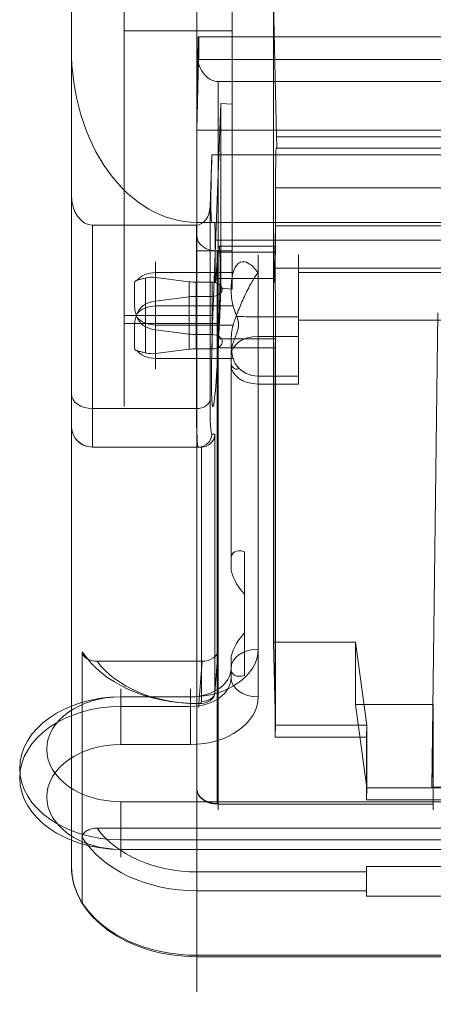
# Model space of a CAD drawing. Units: inches. Extents: x 0.3 to 9.45, y -1 to 2.7.
# Drawn here: x 0.6 to 0.9, y 1.6 to 2.33 of the extents above; entities that cross this region are included whole.
import ezdxf

# ---------------------------------------------------------------- set-up
doc = ezdxf.new("R2010")
doc.units = ezdxf.units.IN
doc.header["$MEASUREMENT"] = 0
doc.layers.add('2', color=7, linetype='CONTINUOUS', true_color=0xffffff)

msp = doc.modelspace()

# ---------------------------------------------------------------- linework, layer by layer
at = {"layer": '2', "color": 113, "linetype": 'Continuous', "lineweight": 13}
for p, q in [((0.63499, 2.36872, 3.44711), (0.63499, 2.31034, 3.44711)), ((0.63499, 2.36872, 2.11211), (0.63499, 2.20117, 2.11211)), ((0.6741, 2.36872, 2.24969), (0.6741, 2.11188, 2.24969)), ((0.72799, 2.15996, 2.46073), (0.72799, 2.36872, 2.46073)), ((0.72799, 2.36872, 3.44711), (0.72799, 2.30721, 3.44711)), ((0.7541, 2.22578, 2.39491), (0.7541, 2.36872, 2.25197)), ((0.7541, 2.26861, 2.24969), (0.7541, 2.36872, 2.24969)), ((0.7541, 2.36872, 2.46073), (0.7541, 2.15996, 2.46073)), ((0.78457, 2.34384, 2.27685), (0.78698, 2.24453, 2.18095)), ((0.78457, 1.86976, 2.75093), (0.78457, 2.34384, 2.27685)), ((0.6741, 2.32308, 2.40342), (0.6741, 2.10599, 2.38443)), ((0.6741, 2.32308, 2.40342), (0.7541, 2.32308, 2.40342)), ((0.7541, 2.32308, 2.40342), (0.7541, 2.22578, 2.39491)), ((0.72799, 2.24939, 2.11211), (0.72885, 2.31872, 2.11211)), ((0.72885, 2.31872, 2.11211), (0.72939, 2.31872, 2.1555)), ((0.72885, 2.31872, 2.11211), (1.06789, 2.31872, 2.11211)), ((0.72939, 2.31872, 2.1555), (1.06735, 2.31872, 2.1555)), ((0.63499, 1.70325, 2.81845), (0.63499, 2.31034, 3.44711)), ((0.72799, 1.76071, 2.88119), (0.72799, 2.30721, 3.44711)), ((0.72927, 2.30177, 2.16269), (0.72799, 2.24939, 2.11211)), ((0.72927, 2.30177, 2.16269), (1.06747, 2.30177, 2.16269)), ((0.96189, 2.28549, 3.44711), (0.74362, 2.28549, 3.44711)), ((0.74362, 2.28549, 3.44711), (0.74362, 1.74948, 2.89205)), ((0.74563, 2.26924, 2.24969), (0.74151, 2.15793, 2.24969)), ((0.7541, 2.26861, 2.24969), (0.74563, 2.26924, 2.24969)), ((0.74563, 2.26924, 2.24969), (0.74563, 2.1322, 2.38672)), ((0.7541, 2.26861, 2.24969), (0.7541, 2.13162, 2.38667)), ((0.72799, 2.24939, 2.11211), (1.06874, 2.24939, 2.11211)), ((0.99279, 2.24453, 2.18095), (0.78698, 2.24453, 2.18095)), ((0.78676, 2.23606, 2.20792), (0.78704, 2.23606, 2.18455)), ((0.99394, 2.23606, 2.20792), (0.78676, 2.23606, 2.20792)), ((0.99249, 2.23606, 2.18455), (0.78704, 2.23606, 2.18455)), ((0.73769, 2.19247, 2.11211), (0.73912, 2.23106, 2.11211)), ((0.73912, 2.23106, 2.11211), (2.09337, 2.23106, 2.11211)), ((0.7541, 2.22578, 2.39491), (0.7541, 2.13162, 2.38667)), ((0.7541, 2.15996, 2.46073), (0.7541, 2.22578, 2.39491)), ((0.78624, 2.20677, 2.27863), (2.04624, 2.20677, 2.27863)), ((0.78624, 2.17841, 2.30699), (0.78624, 2.20677, 2.27863)), ((0.63499, 2.20117, 2.11211), (0.63499, 2.05398, 2.25929)), ((0.73769, 2.04964, 2.25495), (0.73769, 2.19247, 2.11211)), ((0.65062, 2.04293, 2.24825), (0.65062, 2.17907, 2.11211)), ((0.65062, 2.17907, 2.11211), (0.7277, 2.17907, 2.11211)), ((0.7277, 2.17907, 2.11211), (0.7277, 2.04293, 2.24825)), ((2.10449, 2.18106, 3.44711), (0.72799, 2.18106, 3.44711)), ((0.72799, 2.18106, 3.44711), (0.72799, 1.63635, 2.88305)), ((0.9877, 2.18106, 2.16211), (0.73912, 2.18106, 2.16211)), ((0.74082, 2.18106, 2.20792), (0.73912, 2.18106, 2.16211)), ((2.09167, 2.18106, 2.20792), (0.74082, 2.18106, 2.20792)), ((0.78624, 2.17841, 2.30699), (0.78546, 2.14702, 2.27449)), ((0.78624, 2.16346, 2.32194), (0.78624, 2.17841, 2.30699)), ((1.32874, 2.17841, 2.30699), (0.78624, 2.17841, 2.30699)), ((0.72799, 2.17057, 2.47134), (0.72799, 2.15996, 2.46073)), ((0.72799, 1.76071, 2.88119), (0.72799, 2.17057, 2.47134)), ((0.74151, 2.16788, 2.23974), (2.09098, 2.16788, 2.23974)), ((0.74151, 2.16788, 2.23974), (0.74151, 2.15793, 2.24969)), ((0.74398, 2.16334, 2.31107), (0.78611, 2.16334, 2.31107)), ((0.74299, 2.15996, 2.46073), (0.72799, 2.15996, 2.46073)), ((0.74151, 2.15793, 2.24969), (0.7398, 2.11188, 2.24969)), ((0.74151, 2.15793, 2.24969), (0.74151, 2.13941, 2.26821)), ((0.74349, 2.15902, 2.30197), (0.74203, 2.13941, 2.28235)), ((0.74299, 1.75011, 2.87059), (0.74299, 2.15996, 2.46073)), ((0.7541, 2.15996, 2.46073), (0.74299, 2.15996, 2.46073)), ((0.74349, 2.15902, 2.30197), (0.78594, 2.15902, 2.30197)), ((0.78594, 2.15902, 2.30197), (0.78546, 2.13941, 2.28235)), ((0.78528, 2.13941, 2.26821), (0.78528, 2.14714, 2.26047)), ((0.78528, 2.14714, 2.26047), (1.32874, 2.14714, 2.26047)), ((0.78546, 2.14702, 2.27449), (1.32874, 2.14702, 2.27449)), ((0.74151, 2.13941, 2.26821), (0.78528, 2.13941, 2.26821)), ((0.74203, 2.13941, 2.28235), (0.78546, 2.13941, 2.28235)), ((0.74458, 2.10599, 2.38443), (0.74563, 2.1322, 2.38672)), ((0.7541, 2.13162, 2.38667), (0.74563, 2.1322, 2.38672)), ((0.6741, 2.11188, 2.24969), (0.7398, 2.11188, 2.24969)), ((0.90206, 1.76213, 2.72327), (0.90644, 2.11395, 3.08128)), ((0.6741, 2.10599, 2.38443), (0.74458, 2.10599, 2.38443)), ((0.78624, 1.80803, 2.67737), (0.78624, 2.10741, 2.37799)), ((0.74391, 2.09473, 2.37765), (0.78608, 2.09473, 2.37765)), ((0.74374, 2.08803, 2.37993), (0.78603, 2.08803, 2.37993)), ((0.74374, 2.08773, 2.38022), (0.74374, 2.08803, 2.37993)), ((0.74374, 2.08773, 2.38022), (0.74374, 1.86403, 2.60393)), ((0.78603, 2.08803, 2.37993), (0.78603, 1.79916, 2.6688)), ((0.65062, 2.04293, 2.24825), (0.7277, 2.04293, 2.24825)), ((0.63499, 2.03, 2.49169), (0.63499, 1.70325, 2.81845)), ((0.63499, 2.03, 2.31719), (0.63499, 2.03, 2.49169)), ((0.74136, 2.02401, 2.37957), (0.73903, 2.02401, 2.31682)), ((0.74136, 1.8324, 2.57118), (0.74136, 2.02401, 2.37957)), ((0.65062, 2.01438, 2.31719), (0.72905, 2.01438, 2.31719)), ((0.65062, 2.01438, 2.43435), (0.65062, 2.01438, 2.31719)), ((0.73122, 2.01438, 2.3758), (0.72799, 2.01438, 2.3758)), ((0.72799, 1.82429, 2.56589), (0.72799, 2.01438, 2.3758)), ((0.72905, 2.01438, 2.31719), (0.73122, 2.01438, 2.3758)), ((0.73137, 2.01438, 2.3758), (0.73137, 1.8257, 2.56447)), ((0.78457, 1.86976, 2.75093), (0.84537, 1.86976, 2.75093)), ((0.78624, 1.80803, 2.67737), (0.78457, 1.86976, 2.75093)), ((0.85374, 1.80803, 2.67737), (0.84537, 1.86976, 2.75093)), ((0.84537, 1.86976, 2.75093), (0.84537, 1.82347, 2.79722)), ((0.64311, 1.86257, 2.60538), (0.64311, 1.72479, 2.74317)), ((0.74374, 1.86403, 2.60393), (0.74136, 1.8324, 2.57118)), ((0.65411, 1.85555, 2.61241), (0.73174, 1.85555, 2.61241)), ((0.72937, 1.82417, 2.57991), (0.73174, 1.85555, 2.61241)), ((0.72937, 1.82429, 2.56589), (0.72799, 1.82429, 2.56589)), ((0.72799, 1.82417, 2.57991), (0.72937, 1.82417, 2.57991)), ((0.84537, 1.82347, 2.79722), (0.85374, 1.76174, 2.72366)), ((0.84537, 1.82347, 2.79722), (0.9029, 1.82347, 2.79722)), ((0.90206, 1.76174, 2.72366), (0.9029, 1.82347, 2.79722)), ((0.9029, 1.74966, 2.87103), (0.9029, 1.82347, 2.79722)), ((0.78624, 1.80803, 2.67737), (0.78603, 1.79916, 2.6688)), ((0.78624, 1.80803, 2.67737), (0.85374, 1.80803, 2.67737)), ((0.85374, 1.80803, 2.67737), (0.85353, 1.79916, 2.6688)), ((0.85374, 1.80803, 2.67737), (0.85374, 1.76174, 2.72366)), ((0.85353, 1.79916, 2.6688), (0.78603, 1.79916, 2.6688)), ((0.85353, 1.79916, 2.6688), (0.85353, 1.75287, 2.71509)), ((0.85374, 1.76174, 2.72366), (0.85353, 1.75287, 2.71509)), ((0.85374, 1.76174, 2.72366), (0.90206, 1.76174, 2.72366)), ((0.90206, 1.76213, 2.72327), (0.94134, 1.76213, 2.72327)), ((0.90206, 1.76213, 2.72327), (0.90206, 1.76174, 2.72366)), ((0.90206, 1.76174, 2.72366), (0.94134, 1.76174, 2.72366)), ((1.34396, 1.75287, 2.71509), (0.85353, 1.75287, 2.71509)), ((0.74362, 1.74966, 2.87103), (0.9029, 1.74966, 2.87103)), ((0.74362, 1.74948, 2.89205), (0.90302, 1.74948, 2.89205)), ((0.65411, 1.73181, 2.73615), (2.17837, 1.73181, 2.73615)), ((0.64311, 1.72479, 2.74317), (0.64311, 1.67638, 2.79158)), ((1.97896, 1.70328, 2.7086), (0.85353, 1.70328, 2.7086)), ((0.85353, 1.70328, 2.7086), (0.85353, 1.69931, 2.70476)), ((0.85353, 1.69931, 2.70476), (0.72799, 1.69931, 2.70476)), ((0.72799, 1.68529, 2.70489), (0.85353, 1.68529, 2.70489)), ((0.72799, 1.63749, 2.75269), (0.72799, 1.68529, 2.70489)), ((0.85353, 1.68138, 2.70879), (0.85353, 1.68529, 2.70489)), ((1.97896, 1.68138, 2.70879), (0.85353, 1.68138, 2.70879)), ((0.72799, 1.63749, 2.75269), (2.10449, 1.63749, 2.75269)), ((2.10449, 1.63635, 2.88305), (0.72799, 1.63635, 2.88305))]:
    msp.add_line(p, q, dxfattribs=at)
at = {"layer": '2', "color": 6, "linetype": 'Continuous', "lineweight": 13}
for p, q in [((0.69001, 2.13978, 2.32579), (0.69001, 2.10349, 2.28951)), ((0.75477, 2.14381, 2.32437), (0.69737, 2.14381, 2.32437)), ((0.69737, 2.14381, 2.32437), (0.69737, 2.14016, 2.32801)), ((0.72228, 2.13706, 2.33112), (0.69737, 2.14016, 2.32801)), ((0.80327, 2.14381, 2.32083), (0.80327, 2.0965, 2.36814)), ((0.80327, 2.14381, 2.32083), (1.27874, 2.14381, 2.32083)), ((0.68174, 2.13585, 2.30793), (0.68174, 2.12135, 2.29344)), ((0.72228, 2.13706, 2.33112), (0.72228, 2.09817, 2.29223)), ((0.72749, 2.13674, 2.33144), (0.72749, 2.09785, 2.29255)), ((0.73924, 2.13674, 2.33144), (0.72749, 2.13674, 2.33144)), ((0.73924, 2.13674, 2.33144), (0.73924, 2.09785, 2.29255)), ((0.72228, 2.12581, 2.34237), (0.69737, 2.1227, 2.34548)), ((0.72228, 2.12581, 2.34237), (0.72228, 2.08692, 2.30348)), ((0.72749, 2.12613, 2.34205), (0.72749, 2.08724, 2.30316)), ((0.73924, 2.12613, 2.34205), (0.72749, 2.12613, 2.34205)), ((0.73924, 2.12613, 2.34205), (0.73924, 2.08724, 2.30316)), ((0.69001, 2.12048, 2.34509), (0.69001, 2.08419, 2.30881)), ((0.69737, 2.1227, 2.34548), (0.69737, 2.11906, 2.34912)), ((0.75477, 2.11906, 2.34912), (0.69737, 2.11906, 2.34912)), ((0.80327, 2.11106, 2.36229), (0.77327, 2.11106, 2.36229)), ((0.69737, 2.10127, 2.28912), (0.69737, 2.10492, 2.28548)), ((0.69737, 2.10492, 2.28548), (0.75477, 2.10492, 2.28548)), ((0.80327, 2.10845, 2.28548), (0.80327, 2.06114, 2.33279)), ((0.80327, 2.10845, 2.28548), (1.27874, 2.10845, 2.28548)), ((0.68174, 2.10262, 2.34116), (0.68174, 2.08813, 2.32666)), ((0.69737, 2.10127, 2.28912), (0.72228, 2.09817, 2.29223)), ((0.72749, 2.09785, 2.29255), (0.73924, 2.09785, 2.29255)), ((0.80327, 2.0965, 2.36814), (0.77327, 2.0965, 2.36814)), ((0.77327, 2.0965, 2.36814), (0.77327, 1.8645, 2.60014)), ((0.69737, 2.08381, 2.30659), (0.72228, 2.08692, 2.30348)), ((0.69737, 2.08017, 2.31023), (0.69737, 2.08381, 2.30659)), ((0.72749, 2.08724, 2.30316), (0.73924, 2.08724, 2.30316)), ((0.75327, 1.93162, 2.50474), (0.75327, 2.08236, 2.354)), ((0.69737, 2.08017, 2.31023), (0.75477, 2.08017, 2.31023)), ((0.75327, 2.07529, 2.34693), (0.75327, 1.92455, 2.49767)), ((0.80327, 2.067, 2.31823), (0.77327, 2.067, 2.31823)), ((0.80327, 2.06114, 2.33279), (0.77327, 2.06114, 2.33279)), ((0.77327, 1.82914, 2.56479), (0.77327, 2.06114, 2.33279)), ((0.76322, 1.87656, 2.58425), (0.76322, 1.93681, 2.524)), ((0.76322, 1.90528, 2.49248), (0.76322, 1.93681, 2.524)), ((0.75327, 1.92455, 2.49767), (0.75327, 1.93162, 2.50474)), ((0.76322, 1.90528, 2.49248), (0.76322, 1.84504, 2.55272)), ((0.76322, 1.84504, 2.55272), (0.76322, 1.87656, 2.58425)), ((0.75327, 1.85023, 2.57199), (0.75327, 1.8573, 2.57906)), ((0.75327, 1.85036, 2.586), (0.75327, 1.8573, 2.57906)), ((0.75327, 1.84329, 2.57893), (0.75327, 1.85036, 2.586)), ((0.75327, 1.85023, 2.57199), (0.75327, 1.84329, 2.57893)), ((0.67174, 1.82914, 2.60721), (0.72327, 1.82914, 2.60721)), ((0.67174, 1.82914, 2.60721), (0.67174, 1.82207, 2.60014)), ((0.72327, 1.82914, 2.6355), (0.67174, 1.82914, 2.6355)), ((0.72327, 1.82914, 2.60721), (0.72327, 1.82207, 2.60014)), ((0.72327, 1.82207, 2.60014), (0.67174, 1.82207, 2.60014)), ((0.67174, 1.79379, 2.60014), (0.72327, 1.79379, 2.60014)), ((0.67174, 1.75136, 2.71328), (1.39124, 1.75136, 2.71328)), ((1.39124, 1.72308, 2.71328), (0.67174, 1.72308, 2.71328)), ((0.67174, 1.72308, 2.71328), (0.67174, 1.71601, 2.70621)), ((1.39124, 1.71601, 2.67792), (0.67174, 1.71601, 2.67792)), ((0.67174, 1.71601, 2.70621), (1.39124, 1.71601, 2.70621))]:
    msp.add_line(p, q, dxfattribs=at)
at = {"layer": '2', "color": 113, "linetype": 'Continuous', "lineweight": 13, "extrusion": (1, 0, 0)}
for centre, radius, start, end in [((2.31872, 2.45323, 0.6741), 0.05, 275, 0), ((2.31872, 2.45323, 0.7541), 0.05, 275, 0), ((2.11188, 2.31719, 0.6741), 0.0675, 95, 270), ((2.11188, 2.31719, 0.65062), 0.0975, 180, 225), ((1.76027, 2.88163, 0.74362), 0.015, 136, 225)]:
    msp.add_arc(centre, radius, start, end, dxfattribs=at)
at = {"layer": '2', "color": 113, "linetype": 'Continuous', "lineweight": 13, "extrusion": (0, -0.707107, 0.707107)}
for centre, radius, start, end in [((0.74299, 3.28232, 0.21268), 0.015, 180, 270), ((0.65062, 3.04995, 0.14518), 0.01562, 180, 270), ((0.73137, 3.11432, 0.52239), 0.01, 270, 357), ((0.74299, 3.28232, 0.7923), 0.015, 180, 270)]:
    msp.add_arc(centre, radius, start, end, dxfattribs=at)
at = {"layer": '2', "color": 6, "linetype": 'Continuous', "lineweight": 13, "extrusion": (1, 0, 0)}
for centre, radius, start, end in [((2.12436, 2.30492, 0.69737), 0.0275, 225, 45), ((2.11199, 2.3173, 0.77327), 0.045, 315, 91.18694), ((2.11199, 2.3173, 0.80327), 0.045, 315, 91.18694), ((2.11199, 2.3173, 0.77327), 0.045, 178.81306, 315), ((2.11199, 2.3173, 0.80327), 0.045, 178.81306, 315), ((2.09961, 2.32967, 0.69737), 0.0275, 45, 225), ((2.11064, 2.38228, 0.80327), 0.02, 225, 271.18694), ((2.11064, 2.38228, 0.75327), 0.04, 225, 228.40491), ((2.09961, 2.32967, 0.75327), 0.0275, 124.37467, 145.62533), ((2.047, 2.31865, 0.75327), 0.04, 41.59509, 45), ((2.047, 2.31865, 0.80327), 0.02, 358.81306, 45), ((1.815, 2.62135, 0.67174), 0.02, 315, 45), ((1.815, 2.62135, 0.72327), 0.02, 315, 45), ((1.73015, 2.69207, 0.67174), 0.02, 135, 225)]:
    msp.add_arc(centre, radius, start, end, dxfattribs=at)
at = {"layer": '2', "color": 6, "linetype": 'Continuous', "lineweight": 13, "extrusion": (-1, 0, 0)}
for centre, radius, start, end in [((-2.12613, 2.30316, -0.80327), 0.025, 135, 225), ((-2.12613, 2.30316, -0.80327), 0.025, 225, 315), ((-2.12436, 2.30492, -0.68174), 0.01188, 165.32142, 284.67858), ((-2.11064, 2.38228, -0.77327), 0.02, 268.81306, 315), ((-2.09961, 2.32967, -0.68174), 0.01188, 345.32142, 104.67858), ((-2.047, 2.31865, -0.77327), 0.02, 135, 181.18694), ((-1.80793, 2.61428, -0.67174), 0.02, 225, 315), ((-1.80793, 2.61428, -0.72327), 0.02, 225, 315), ((-1.73722, 2.69914, -0.67174), 0.02, 45, 135)]:
    msp.add_arc(centre, radius, start, end, dxfattribs=at)
at = {"layer": '2', "color": 6, "linetype": 'Continuous', "lineweight": 13, "extrusion": (0, -0.707107, 0.707107)}
for centre, radius, start, end in [((0.69737, 3.14385, 0.12768), 0.01562, 90, 150.71943), ((0.77327, 3.13698, 0.19208), 0.02, 90, 180), ((0.69737, 3.1201, 0.16268), 0.01562, 209.28057, 270), ((0.77327, 3.12698, 0.52018), 0.02, 180, 270)]:
    msp.add_arc(centre, radius, start, end, dxfattribs=at)
at = {"layer": '2', "color": 6, "linetype": 'Continuous', "lineweight": 13, "extrusion": (0, 0.707107, 0.707107)}
for centre, radius, start, end in [((-0.72749, 0.10768, 3.15948), 0.03, 80, 90), ((-0.73924, 0.14518, 3.15948), 0.0075, 90, 270), ((-0.72749, 0.18268, 3.15948), 0.03, 270, 280), ((-0.72327, 0.52018, 3.13698), 0.03, 90, 180), ((-0.67174, 0.62518, 3.15698), 0.055, 270, 90), ((-0.72327, 0.52018, 3.10698), 0.05, 90, 180), ((-0.67174, 0.62518, 3.12698), 0.075, 270, 90)]:
    msp.add_arc(centre, radius, start, end, dxfattribs=at)
at = {"layer": '2', "color": 6, "linetype": 'Continuous', "lineweight": 13, "extrusion": (2.17e-14, 0.707107, -0.707107)}
for centre, radius, start, end in [((-0.69737, 3.14385, -0.16268), 0.01562, 29.28057, 90), ((-0.69737, 3.1201, -0.12768), 0.01562, 270, 330.71943), ((-0.77327, 3.13698, -0.52018), 0.02, 360, 90)]:
    msp.add_arc(centre, radius, start, end, dxfattribs=at)
at = {"layer": '2', "color": 6, "linetype": 'Continuous', "lineweight": 13, "extrusion": (0, 0.999785, 0.020715)}
msp.add_arc((-0.77327, 2.29805, 2.15954), 0.02, 38.00803, 90, dxfattribs=at)
at = {"layer": '2', "color": 6, "linetype": 'Continuous', "lineweight": 13, "extrusion": (0, -0.707107, -0.707107)}
for centre, radius, start, end in [((0.72749, 0.10768, -3.10448), 0.03, 90, 100), ((0.73924, 0.14518, -3.10448), 0.0075, 270, 90), ((0.72749, 0.18268, -3.10448), 0.03, 260, 270), ((0.72327, 0.52018, -3.15698), 0.05, 0, 90), ((0.72327, 0.52018, -3.12698), 0.03, 360, 90), ((0.67174, 0.62518, -3.13698), 0.075, 90, 270), ((0.67174, 0.62518, -3.10698), 0.055, 90, 270)]:
    msp.add_arc(centre, radius, start, end, dxfattribs=at)
at = {"layer": '2', "color": 6, "linetype": 'Continuous', "lineweight": 13, "extrusion": (0, 0.707107, -0.707107)}
msp.add_arc((-0.77327, 3.12698, -0.19208), 0.02, 270, 0, dxfattribs=at)
at = {"layer": '2', "color": 6, "linetype": 'Continuous', "lineweight": 13, "extrusion": (0, 0.020715, 0.999785)}
msp.add_arc((-0.77327, -2.03853, 2.36055), 0.02, 38.00803, 90, dxfattribs=at)
at = {"layer": '2', "color": 113, "linetype": 'Continuous', "lineweight": 13, "extrusion": (-1, 0, 0)}
for centre, radius, start, end in [((-2.11188, 2.31719, -0.63499), 0.08188, 315, 0), ((-1.83136, 2.57296, -0.72799), 0.01, 315, 44), ((-1.83136, 2.57296, -0.72937), 0.01, 315, 44), ((-1.69243, 2.71984, -0.85353), 0.01562, 226, 315), ((-1.69236, 2.71196, -0.72799), 0.01, 226, 315), ((-1.69236, 2.71196, -0.85353), 0.01, 226, 315), ((-1.70325, 2.81845, -0.72799), 0.093, 315, 44)]:
    msp.add_arc(centre, radius, start, end, dxfattribs=at)
at = {"layer": '2', "color": 113, "linetype": 'Continuous', "lineweight": 13, "extrusion": (2.17e-14, 0.707107, -0.707107)}
msp.add_arc((-0.7277, 3.04432, -0.14518), 0.01, 183, 270, dxfattribs=at)
at = {"layer": '2', "color": 113, "linetype": 'Continuous', "lineweight": 13}
msp.add_arc((0.65062, 2.03, 2.31719), 0.01562, 180, 270, dxfattribs=at)
at = {"layer": '2', "color": 113, "linetype": 'Continuous', "lineweight": 13, "extrusion": (-0.037032, 0, -0.999314)}
msp.add_arc((-2.02438, -0.64274, -2.3426), 0.01, 272.12084, 360, dxfattribs=at)
at = {"layer": '2', "color": 113, "linetype": 'Continuous', "lineweight": 13, "extrusion": (0, 0.707107, -0.707107)}
for start, end in [(335.88295, 360), (270, 335.88295)]:
    msp.add_arc((-0.72799, 3.19732, -0.78856), 0.093, start, end, dxfattribs=at)
at = {"layer": '2', "color": 113, "linetype": 'Continuous', "lineweight": 13, "extrusion": (-4.2842e-12, 0.694658, 0.71934)}
msp.add_arc((-0.72799, 0.73264, 3.2106), 0.093, 360, 90, dxfattribs=at)
at = {"layer": '2', "color": 113, "linetype": 'Continuous', "lineweight": 13, "extrusion": (-0.999848, 0.012341, 0.012341)}
msp.add_ellipse((0.72926, 2.30872, 2.1555), major_axis=(-0.00017, -0.00707, -0.00707), ratio=0.999848, start_param=1.58825, end_param=3.926991, dxfattribs=at)
at = {"layer": '2', "color": 113, "linetype": 'Continuous', "lineweight": 13}
for centre, major_axis in [((0.72799, 2.31034, 3.44711), (0, 0.12929)), ((0.74362, 2.30721, 3.44711), (0, 0.02172))]:
    msp.add_ellipse(centre, major_axis=major_axis, ratio=0.71934, start_param=1.570796, end_param=3.141593, dxfattribs=at)
at = {"layer": '2', "color": 113, "linetype": 'Continuous', "lineweight": 13, "extrusion": (-0.999848, -0.012341, -0.012341)}
for centre, major_axis, start_param, end_param in [((0.78698, 2.24106, 2.18455), (-0.00009, 0.00354, 0.00354), 1.58825, 3.926991), ((0.78799, 2.13606, 2.20792), (-0.00175, 0.07071, 0.07071), 0, 0.785398)]:
    msp.add_ellipse(centre, major_axis=major_axis, ratio=0.999848, start_param=start_param, end_param=end_param, dxfattribs=at)
at = {"layer": '2', "color": 113, "linetype": 'Continuous', "lineweight": 13, "extrusion": (-0.99863, 0.037007, 0.037007)}
for centre, major_axis, start_param, end_param in [((0.74097, 2.23106, 2.16211), (-0.00262, -0.03536, -0.03536), 5.497787, 7.068583), ((0.73915, 2.13606, 2.20792), (-0.00236, -0.03182, -0.03182), 3.141593, 3.926991), ((0.7423, 2.11188, 2.31719), (0.00354, 0.04773, 0.04773), 2.356194, 5.132002), ((0.7423, 2.11188, 2.31719), (0.00354, 0.04773, 0.04773), 5.132002, 5.410521)]:
    msp.add_ellipse(centre, major_axis=major_axis, ratio=0.99863, start_param=start_param, end_param=end_param, dxfattribs=at)
at = {"layer": '2', "color": 113, "linetype": 'Continuous', "lineweight": 13, "extrusion": (0, 0, -1)}
for centre, major_axis, start_param, end_param in [((0.65062, 2.20117, 2.11211), (0, -0.0221), 0, 1.570796), ((0.7277, 2.19321, 2.11211), (0, -0.01414), 4.764749, 6.283185)]:
    msp.add_ellipse(centre, major_axis=major_axis, ratio=0.707107, start_param=start_param, end_param=end_param, dxfattribs=at)
at = {"layer": '2', "color": 113, "linetype": 'Continuous', "lineweight": 13, "extrusion": (0.99863, -0.037007, -0.037007)}
for centre, major_axis, start_param, end_param in [((0.74349, 2.14841, 2.31257), (0.00079, 0.01061, 0.01061), 4.712389, 5.397224), ((0.74196, 2.10266, 2.31719), (0.0032, 0.04312, 0.04312), 5.397224, 7.199093), ((0.74203, 2.14648, 2.27528), (0.00052, 0.00707, 0.00707), 1.570796, 3.141593), ((0.74416, 2.09368, 2.38559), (0.00042, 0.00566, 0.00566), 3.141593, 4.0575), ((0.74228, 2.11151, 2.31682), (0.00459, 0.06187, 0.06187), 2.356194, 3.141593)]:
    msp.add_ellipse(centre, major_axis=major_axis, ratio=0.99863, start_param=start_param, end_param=end_param, dxfattribs=at)
at = {"layer": '2', "color": 113, "linetype": 'Continuous', "lineweight": 13, "extrusion": (0.999848, 0.012341, 0.012341)}
msp.add_ellipse((0.78705, 2.10266, 2.31719), major_axis=(0.00106, -0.04312, -0.04312), ratio=0.999848, start_param=2.434124, end_param=3.849062, dxfattribs=at)
at = {"layer": '2', "color": 113, "linetype": 'Continuous', "lineweight": 13, "extrusion": (0.999848, -0.012341, -0.012341)}
for centre, major_axis, start_param, end_param in [((0.78594, 2.14841, 2.31257), (0.00026, 0.01061, 0.01061), 4.712389, 5.397224), ((0.78544, 2.10266, 2.31719), (0.00106, 0.04312, 0.04312), 5.397224, 5.575716), ((0.78546, 2.15421, 2.26754), (0.00017, 0.00707, 0.00707), 1.58825, 3.141593), ((0.78546, 2.14648, 2.27528), (0.00017, 0.00707, 0.00707), 1.570796, 3.141593), ((0.78544, 2.10266, 2.31719), (0.00106, 0.04312, 0.04312), 0.707469, 0.915907), ((0.78617, 2.09368, 2.38559), (0.00014, 0.00566, 0.00566), 3.141593, 4.0575)]:
    msp.add_ellipse(centre, major_axis=major_axis, ratio=0.999848, start_param=start_param, end_param=end_param, dxfattribs=at)
at = {"layer": '2', "color": 6, "linetype": 'Continuous', "lineweight": 13, "extrusion": (-0.173648, -0.696364, 0.696364)}
for centre, major_axis, start_param, end_param in [((0.69737, 2.12912, 2.31696), (0.01562, -0.00195, 0.00195), 1.570796, 2.061373), ((0.69737, 2.11232, 2.30017), (-0.01562, 0.00195, -0.00195), 1.080219, 1.570796)]:
    msp.add_ellipse(centre, major_axis=major_axis, ratio=0.984808, start_param=start_param, end_param=end_param, dxfattribs=at)
at = {"layer": '2', "color": 6, "linetype": 'Continuous', "lineweight": 13, "extrusion": (0.173648, -0.696364, 0.696364)}
for centre, major_axis, start_param, end_param in [((0.69737, 2.11165, 2.33443), (-0.01562, -0.00195, 0.00195), 4.712389, 5.202966), ((0.69737, 2.09486, 2.31763), (0.01562, 0.00195, -0.00195), 4.221812, 4.712389)]:
    msp.add_ellipse(centre, major_axis=major_axis, ratio=0.984808, start_param=start_param, end_param=end_param, dxfattribs=at)
at = {"layer": '2', "color": 113, "linetype": 'Continuous', "lineweight": 13, "extrusion": (-0.998896, 0.03322, 0.03322)}
msp.add_ellipse((0.73229, 2.11188, 2.31719), major_axis=(0.00459, 0.06894, 0.06894), ratio=0.998896, start_param=3.141593, end_param=3.926991, dxfattribs=at)
at = {"layer": '2', "color": 113, "linetype": 'Continuous', "lineweight": 13, "extrusion": (-0.020045, 0.382738, -0.92364)}
msp.add_ellipse((0.73137, 2.02438, 2.37994), major_axis=(0.00052, 0.00999, 0.00413), ratio=0.923748, start_param=1.570796, end_param=3.089233, dxfattribs=at)
at = {"layer": '2', "color": 113, "linetype": 'Continuous', "lineweight": 13, "extrusion": (0, 1, 0)}
msp.add_ellipse((0.72799, 2.01438, 2.50732), major_axis=(0, 0, -0.13152), ratio=0.707107, start_param=0, end_param=0.982684, dxfattribs=at)
at = {"layer": '2', "color": 113, "linetype": 'Continuous', "lineweight": 13, "extrusion": (0, 0.707107, 0.707107)}
msp.add_ellipse((0.73085, 2.02438, 2.3658), major_axis=(0.00074, -0.00999, 0.00999), ratio=0.706622, start_param=6.24617, end_param=6.261514, dxfattribs=at)
at = {"layer": '2', "color": 6, "linetype": 'Continuous', "lineweight": 13, "extrusion": (-0.707107, -0.5, 0.5)}
for centre, major_axis, start_param, end_param in [((0.77327, 1.91748, 2.51888), (0.02, -0.01414, 0.01414), 2.09727, 3.141593), ((0.77327, 1.9104, 2.51181), (-0.02, 0.01414, -0.01414), 0, 1.044323)]:
    msp.add_ellipse(centre, major_axis=major_axis, ratio=0.707107, start_param=start_param, end_param=end_param, dxfattribs=at)
at = {"layer": '2', "color": 6, "linetype": 'Continuous', "lineweight": 13, "extrusion": (0.707107, -0.5, 0.5)}
for centre, major_axis, start_param, end_param in [((0.77327, 1.87144, 2.56491), (-0.02, -0.01414, 0.01414), 5.238863, 6.283185), ((0.77327, 1.86437, 2.55784), (0.02, 0.01414, -0.01414), 3.141593, 4.185915)]:
    msp.add_ellipse(centre, major_axis=major_axis, ratio=0.707107, start_param=start_param, end_param=end_param, dxfattribs=at)
at = {"layer": '2', "color": 113, "linetype": 'Continuous', "lineweight": 13, "extrusion": (0, 0.718035, -0.696007)}
msp.add_ellipse((0.72799, 1.88902, 2.63267), major_axis=(0, 0.06474, 0.06679), ratio=0.999879, start_param=3.141593, end_param=4.291467, dxfattribs=at)
at = {"layer": '2', "color": 113, "linetype": 'Continuous', "lineweight": 13, "extrusion": (-1.35e-14, 0.707107, 0.707107)}
msp.add_ellipse((0.73173, 1.86404, 2.60392), major_axis=(-0.0114, 0.00269, -0.00269), ratio=0.998478, start_param=1.89276, end_param=3.462643, dxfattribs=at)
at = {"layer": '2', "color": 113, "linetype": 'Continuous', "lineweight": 13, "extrusion": (0, -0.71934, 0.694658)}
msp.add_ellipse((0.72799, 1.88183, 2.63962), major_axis=(0, 0.05767, 0.05971), ratio=0.999848, start_param=2.043987, end_param=3.141593, dxfattribs=at)
at = {"layer": '2', "color": 113, "linetype": 'Continuous', "lineweight": 13, "extrusion": (0.043605, 0.69609, 0.716629)}
msp.add_ellipse((0.72937, 1.83277, 2.57154), major_axis=(-0.01137, 0.00307, -0.00229), ratio=0.999958, start_param=1.89276, end_param=3.462643, dxfattribs=at)
at = {"layer": '2', "color": 113, "linetype": 'Continuous', "lineweight": 13, "extrusion": (5.718e-13, -0.707107, -0.707107)}
msp.add_ellipse((0.72937, 1.8257, 2.56447), major_axis=(-0.0019, 0.00045, -0.00045), ratio=0.998478, start_param=2.820542, end_param=4.390425, dxfattribs=at)
at = {"layer": '2', "color": 113, "linetype": 'Continuous', "lineweight": 13, "extrusion": (0, -0.69516, -0.718855)}
msp.add_ellipse((0.74362, 1.76071, 2.88119), major_axis=(0, -0.01123, 0.01086), ratio=1, start_param=0, end_param=1.570796, dxfattribs=at)
at = {"layer": '2', "color": 113, "linetype": 'Continuous', "lineweight": 13, "extrusion": (0, -0.707107, -0.707107)}
msp.add_ellipse((0.74362, 1.75011, 2.87059), major_axis=(0, -0.000442, 0.000442), ratio=0.999848, start_param=0, end_param=1.570796, dxfattribs=at)
at = {"layer": '2', "color": 113, "linetype": 'Continuous', "lineweight": 13, "extrusion": (-0.999962, 0.006171, 0.006171)}
msp.add_ellipse((0.90303, 1.76027, 2.88163), major_axis=(-0.00013, -0.01061, -0.01061), ratio=0.999962, start_param=0, end_param=1.553343, dxfattribs=at)
at = {"layer": '2', "color": 113, "linetype": 'Continuous', "lineweight": 13, "extrusion": (0, 0.694658, -0.71934)}
msp.add_ellipse((0.72799, 1.75902, 2.76243), major_axis=(0, 0.05971, 0.05767), ratio=0.999848, start_param=3.141593, end_param=4.239198, dxfattribs=at)
at = {"layer": '2', "color": 113, "linetype": 'Continuous', "lineweight": 13, "extrusion": (-1.0775e-12, -0.696007, 0.718035)}
msp.add_ellipse((0.72799, 1.75207, 2.76962), major_axis=(0, 0.06679, 0.06474), ratio=0.999879, start_param=1.991718, end_param=3.141593, dxfattribs=at)
at = {"layer": '2', "color": 6, "linetype": 'Continuous', "lineweight": 13}
for points, knots in [([(0.75477, 2.14381, 2.32437), (0.75538, 2.14578, 2.3224), (0.75617, 2.14744, 2.32013), (0.75803, 2.15008, 2.3151), (0.75916, 2.15102, 2.31226), (0.76168, 2.152, 2.30633), (0.76311, 2.15197, 2.30317), (0.76618, 2.15088, 2.29693), (0.76787, 2.14972, 2.29379), (0.77073, 2.14695, 2.28908), (0.77192, 2.14557, 2.28728), (0.77316, 2.14395, 2.28562), (0.77322, 2.14388, 2.28555), (0.77327, 2.14381, 2.28548)], [0, 0, 0, 0, 0.182192, 0.182192, 0.381838, 0.381838, 0.598755, 0.598755, 0.83234, 0.83234, 0.992898, 0.992898, 1, 1, 1, 1]), ([(0.68374, 2.13816, 2.31872), (0.68401, 2.13825, 2.31932), (0.68431, 2.13834, 2.31991), (0.68542, 2.13865, 2.3218), (0.68638, 2.13889, 2.32303), (0.68826, 2.13935, 2.32474), (0.68911, 2.13955, 2.32534), (0.69001, 2.13978, 2.32579)], [0, 0, 0, 0, 0.203666, 0.203666, 0.681236, 0.681236, 1, 1, 1, 1]), ([(0.77327, 2.14381, 2.28548), (0.77322, 2.14374, 2.28541), (0.77316, 2.14367, 2.28534), (0.77153, 2.14147, 2.28319), (0.76993, 2.13898, 2.28144), (0.76658, 2.13314, 2.27863), (0.76479, 2.12962, 2.2777), (0.76151, 2.12262, 2.27726), (0.75998, 2.11902, 2.27771), (0.75737, 2.11248, 2.2799), (0.75624, 2.1094, 2.28159), (0.75515, 2.10612, 2.28433), (0.75495, 2.1055, 2.28489), (0.75477, 2.10492, 2.28548)], [0, 0, 0, 0, 0.00709, 0.00709, 0.221778, 0.221778, 0.473559, 0.473559, 0.717758, 0.717758, 0.946096, 0.946096, 1, 1, 1, 1]), ([(0.68174, 2.13585, 2.30793), (0.68174, 2.13587, 2.30799), (0.68174, 2.13589, 2.30804), (0.68176, 2.13685, 2.31093), (0.68206, 2.13744, 2.31396), (0.6832, 2.13797, 2.31743), (0.68345, 2.13807, 2.31809), (0.68374, 2.13816, 2.31872)], [0, 0, 0, 0, 0.015277, 0.015277, 0.81368, 0.81368, 1, 1, 1, 1]), ([(0.68374, 2.11056, 2.29112), (0.68318, 2.11181, 2.2913), (0.68275, 2.11312, 2.2915), (0.68219, 2.11557, 2.29193), (0.68201, 2.11672, 2.29216), (0.68179, 2.11898, 2.2927), (0.68175, 2.1201, 2.29302), (0.68174, 2.12124, 2.2934), (0.68174, 2.1213, 2.29342), (0.68174, 2.12135, 2.29344)], [0, 0, 0, 0, 0.367478, 0.367478, 0.679728, 0.679728, 0.984704, 0.984704, 1, 1, 1, 1]), ([(0.69001, 2.12048, 2.34509), (0.68879, 2.11987, 2.34478), (0.68769, 2.119, 2.34452), (0.68551, 2.11669, 2.34398), (0.68452, 2.11512, 2.34372), (0.68376, 2.11345, 2.34348), (0.68375, 2.11343, 2.34348), (0.68374, 2.11341, 2.34347)], [0, 0, 0, 0, 0.429435, 0.429435, 0.993442, 0.993442, 1, 1, 1, 1]), ([(0.75751, 2.11121, 2.35461), (0.75712, 2.11223, 2.35414), (0.75676, 2.11322, 2.3536), (0.75579, 2.11592, 2.35191), (0.75523, 2.11757, 2.3506), (0.75477, 2.11906, 2.34912)], [0, 0, 0, 0, 0.353061, 0.353061, 1, 1, 1, 1]), ([(0.68374, 2.11341, 2.34347), (0.68318, 2.11217, 2.34329), (0.68275, 2.11086, 2.3431), (0.68219, 2.1084, 2.34267), (0.68201, 2.10725, 2.34243), (0.68179, 2.10499, 2.34189), (0.68175, 2.10388, 2.34158), (0.68174, 2.10273, 2.3412), (0.68174, 2.10268, 2.34118), (0.68174, 2.10262, 2.34116)], [0, 0, 0, 0, 0.367478, 0.367478, 0.679728, 0.679728, 0.984704, 0.984704, 1, 1, 1, 1]), ([(0.69001, 2.10349, 2.28951), (0.68879, 2.1041, 2.28981), (0.68769, 2.10498, 2.29008), (0.68551, 2.10729, 2.29062), (0.68452, 2.10886, 2.29088), (0.68376, 2.11052, 2.29112), (0.68375, 2.11054, 2.29112), (0.68374, 2.11056, 2.29112)], [0, 0, 0, 0, 0.429435, 0.429435, 0.993442, 0.993442, 1, 1, 1, 1]), ([(0.75327, 2.08409, 2.35237), (0.75327, 2.08597, 2.35366), (0.75365, 2.08805, 2.35472), (0.7551, 2.09294, 2.35652), (0.7564, 2.09583, 2.35707), (0.758, 2.1004, 2.35721), (0.75848, 2.10209, 2.35711), (0.75884, 2.10549, 2.35659), (0.75868, 2.10723, 2.35615), (0.75807, 2.10965, 2.35529), (0.7578, 2.11045, 2.35496), (0.75751, 2.11121, 2.35461)], [0, 0, 0, 0, 0.234145, 0.234145, 0.554192, 0.554192, 0.729712, 0.729712, 0.908568, 0.908568, 1, 1, 1, 1]), ([(0.68174, 2.08813, 2.32666), (0.68174, 2.08811, 2.32661), (0.68174, 2.08809, 2.32656), (0.68176, 2.08712, 2.32366), (0.68206, 2.08654, 2.32064), (0.6832, 2.086, 2.31717), (0.68345, 2.0859, 2.31651), (0.68374, 2.08581, 2.31587)], [0, 0, 0, 0, 0.015277, 0.015277, 0.81368, 0.81368, 1, 1, 1, 1]), ([(0.68374, 2.08581, 2.31587), (0.68401, 2.08573, 2.31527), (0.68431, 2.08564, 2.31469), (0.68542, 2.08533, 2.3128), (0.68638, 2.08509, 2.31156), (0.68826, 2.08463, 2.30986), (0.68911, 2.08442, 2.30926), (0.69001, 2.08419, 2.30881)], [0, 0, 0, 0, 0.203666, 0.203666, 0.681236, 0.681236, 1, 1, 1, 1]), ([(0.75751, 2.07468, 2.31807), (0.75757, 2.0746, 2.31823), (0.75763, 2.07453, 2.31839), (0.75821, 2.07381, 2.32002), (0.75862, 2.07327, 2.32161), (0.75881, 2.07248, 2.32489), (0.75857, 2.07223, 2.32661), (0.75742, 2.07201, 2.33093), (0.75627, 2.07226, 2.33351), (0.75452, 2.07337, 2.33819), (0.75384, 2.07417, 2.34036), (0.75335, 2.07574, 2.34337), (0.75327, 2.0763, 2.34431), (0.75327, 2.07692, 2.3452)], [0, 0, 0, 0, 0.018993, 0.018993, 0.190867, 0.190867, 0.364941, 0.364941, 0.648657, 0.648657, 0.889497, 0.889497, 1, 1, 1, 1]), ([(0.75477, 2.08017, 2.31023), (0.75538, 2.0782, 2.3122), (0.75617, 2.07654, 2.31447), (0.7572, 2.07507, 2.31727), (0.75736, 2.07487, 2.31767), (0.75751, 2.07468, 2.31807)], [0, 0, 0, 0, 0.859012, 0.859012, 1, 1, 1, 1])]:
    msp.add_open_spline(points, degree=3, knots=knots, dxfattribs=at)
at = {"layer": '2', "color": 6, "linetype": 'Continuous', "lineweight": 13, "extrusion": (-6.54e-14, -0.707107, -0.707107)}
msp.add_open_spline([(0.75477, 2.11906, 2.34912), (0.7535, 2.12311, 2.34507), (0.75342, 2.12729, 2.34089), (0.75342, 2.13558, 2.3326), (0.7535, 2.13975, 2.32842), (0.75477, 2.14381, 2.32437)], degree=3, knots=[0, 0, 0, 0, 0.5, 0.5, 1, 1, 1, 1], dxfattribs=at)
at = {"layer": '2', "color": 6, "linetype": 'Continuous', "lineweight": 13, "extrusion": (-1.848e-13, -0.707107, -0.707107)}
msp.add_open_spline([(0.75477, 2.10492, 2.28548), (0.7535, 2.10087, 2.28953), (0.75342, 2.09669, 2.29371), (0.75342, 2.08839, 2.302), (0.7535, 2.08422, 2.30617), (0.75477, 2.08017, 2.31023)], degree=3, knots=[0, 0, 0, 0, 0.5, 0.5, 1, 1, 1, 1], dxfattribs=at)
at = {"layer": '2', "color": 113, "linetype": 'Continuous', "lineweight": 13}
msp.add_open_spline([(0.63499, 2.03, 2.49169), (0.63499, 2.02994, 2.49153), (0.635, 2.02987, 2.49137), (0.63505, 2.02586, 2.48155), (0.63666, 2.0219, 2.47178), (0.64229, 2.01621, 2.45286), (0.64631, 2.01438, 2.44349), (0.65062, 2.01438, 2.43435)], degree=3, knots=[0, 0, 0, 0, 0.008373, 0.008373, 0.51212, 0.51212, 1, 1, 1, 1], dxfattribs=at)
at = {"layer": '2', "color": 113, "linetype": 'Continuous', "lineweight": 13, "extrusion": (-1.392e-13, -0.707107, -0.707107)}
msp.add_open_spline([(0.65411, 1.85555, 2.61241), (0.65276, 1.85555, 2.61241), (0.65139, 1.85571, 2.61225), (0.64884, 1.85633, 2.61162), (0.64761, 1.85682, 2.61114), (0.64563, 1.858, 2.60995), (0.64481, 1.85871, 2.60925), (0.64369, 1.86018, 2.60778), (0.64333, 1.86096, 2.607), (0.64314, 1.86202, 2.60594), (0.64311, 1.8623, 2.60566), (0.64311, 1.86257, 2.60538)], degree=3, knots=[0, 0, 0, 0, 0.247405, 0.247405, 0.496039, 0.496039, 0.724567, 0.724567, 0.929399, 0.929399, 1, 1, 1, 1], dxfattribs=at)
at = {"layer": '2', "color": 113, "linetype": 'Continuous', "lineweight": 13, "extrusion": (1.11e-13, -0.707107, -0.707107)}
msp.add_open_spline([(0.65411, 1.73181, 2.73615), (0.65276, 1.73181, 2.73615), (0.65139, 1.73165, 2.73631), (0.64884, 1.73102, 2.73693), (0.64761, 1.73054, 2.73741), (0.64563, 1.72935, 2.7386), (0.64481, 1.72865, 2.73931), (0.64369, 1.72718, 2.74078), (0.64333, 1.7264, 2.74156), (0.64314, 1.72534, 2.74262), (0.64311, 1.72506, 2.74289), (0.64311, 1.72479, 2.74317)], degree=3, knots=[0, 0, 0, 0, 0.247405, 0.247405, 0.496039, 0.496039, 0.724567, 0.724567, 0.929399, 0.929399, 1, 1, 1, 1], dxfattribs=at)

doc.saveas('drawing.dxf')
